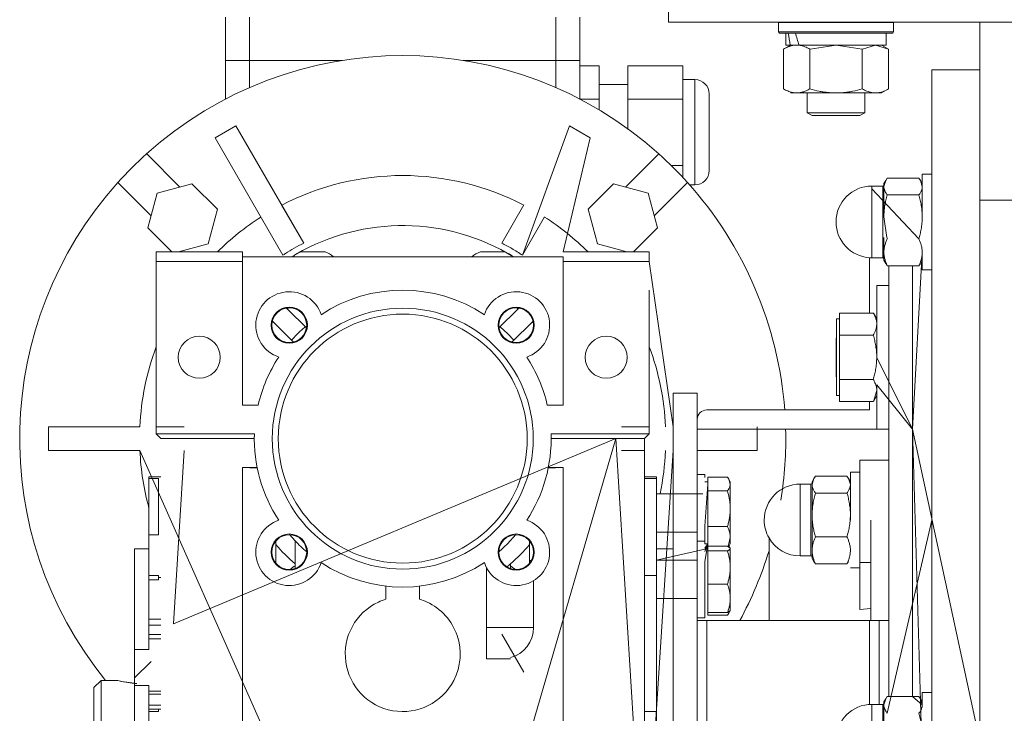
# Model space of a CAD drawing. Units: millimetres. Extents: x 0 to 32606, y -11 to 22275.
# Drawn here: x 7090 to 7296, y 14811 to 14955 of the extents above; entities that cross this region are included whole.
import ezdxf

# ---------------------------------------------------------------- set-up
doc = ezdxf.new("R2010")
doc.units = ezdxf.units.MM
doc.linetypes.add('K5LT_THIN', pattern=[0])
doc.layers.add('R', color=1, linetype='Continuous', true_color=0xff0000)
doc.layers.add('WELDING', color=7, linetype='Continuous', true_color=0xffffff)

msp = doc.modelspace()

# ---------------------------------------------------------------- linework, layer by layer
at = {"layer": 'R', "color": 7, "linetype": 'K5LT_THIN', "lineweight": 18}
for p, q in [((7225.79, 14954.88), (7225.79, 14962.88)), ((7133.29, 14955.88), (7133.29, 14946.88)), ((7138.29, 14946.88), (7138.29, 14955.88)), ((7202.29, 14955.88), (7202.29, 14946.88)), ((7207.29, 14955.88), (7207.29, 14946.88)), ((7225.79, 14954.88), (7575.79, 14954.88)), ((7248.79, 14954.78), (7248.85, 14954.88)), ((7248.79, 14954.78), (7248.79, 14952.88)), ((7272.79, 14954.78), (7248.79, 14954.78)), ((7272.79, 14954.78), (7272.73, 14954.88)), ((7272.79, 14954.78), (7272.79, 14952.88)), ((7290.79, 14917.71), (7290.79, 14954.88)), ((7272.79, 14952.88), (7248.79, 14952.88)), ((7248.79, 14952.88), (7248.96, 14952.58)), ((7272.62, 14952.58), (7248.96, 14952.58)), ((7250.29, 14952.58), (7250.29, 14950.08)), ((7271.29, 14952.58), (7271.29, 14950.08)), ((7272.79, 14952.88), (7272.62, 14952.58)), ((7249.82, 14949.23), (7251.29, 14950.08)), ((7249.82, 14949.23), (7249.82, 14940.93)), ((7251.23, 14950.08), (7250.29, 14950.08)), ((7251.23, 14950.08), (7252.1, 14950.08)), ((7252.1, 14950.08), (7252.56, 14950.08)), ((7252.56, 14950.08), (7253.07, 14950.08)), ((7271.29, 14950.08), (7253.07, 14950.08)), ((7255.3, 14949.23), (7255.3, 14940.93)), ((7266.27, 14949.23), (7266.27, 14940.93)), ((7271.76, 14949.23), (7270.29, 14950.08)), ((7271.76, 14949.23), (7271.76, 14940.93)), ((7138.29, 14946.88), (7133.29, 14946.88)), ((7133.29, 14946.88), (7138.29, 14946.88)), ((7138.29, 14946.88), (7133.29, 14946.88)), ((7133.29, 14946.88), (7138.29, 14946.88)), ((7133.29, 14940.53), (7133.29, 14946.88)), ((7138.29, 14941.2), (7138.29, 14946.88)), ((7138.29, 14946.88), (7157.68, 14946.88)), ((7157.68, 14946.88), (7138.29, 14946.88)), ((7157.68, 14946.88), (7138.29, 14946.88)), ((7157.68, 14946.88), (7138.29, 14946.88)), ((7182.9, 14946.88), (7202.29, 14946.88)), ((7202.29, 14946.88), (7182.9, 14946.88)), ((7202.29, 14946.88), (7182.9, 14946.88)), ((7202.29, 14946.88), (7182.9, 14946.88)), ((7202.29, 14946.88), (7202.29, 14941.2)), ((7207.29, 14946.88), (7202.29, 14946.88)), ((7202.29, 14946.88), (7207.29, 14946.88)), ((7207.29, 14946.88), (7202.29, 14946.88)), ((7202.29, 14946.88), (7207.29, 14946.88)), ((7207.29, 14946.88), (7207.29, 14938.81)), ((7211.29, 14945.74), (7207.29, 14945.74)), ((7211.29, 14938.81), (7211.29, 14945.74)), ((7228.79, 14945.74), (7217.29, 14945.74)), ((7217.29, 14938.81), (7217.29, 14945.74)), ((7228.79, 14938.81), (7228.79, 14945.74)), ((7280.79, 14944.88), (7290.79, 14944.88)), ((7228.79, 14942.88), (7231.29, 14942.88)), ((7231.29, 14920.88), (7231.29, 14942.88)), ((7133.29, 14938.81), (7133.29, 14940.53)), ((7211.29, 14941.88), (7217.29, 14941.88)), ((7271.76, 14940.93), (7270.29, 14940.08)), ((7207.29, 14938.81), (7211.29, 14938.81)), ((7211.29, 14936.58), (7211.29, 14938.81)), ((7217.29, 14938.81), (7228.79, 14938.81)), ((7217.29, 14932.62), (7217.29, 14938.81)), ((7228.79, 14924.95), (7228.79, 14938.81)), ((7234.29, 14939.88), (7234.29, 14923.88)), ((7252.56, 14940.08), (7251.29, 14940.08)), ((7270.29, 14940.08), (7252.56, 14940.08)), ((7254.79, 14940.08), (7254.79, 14935.96)), ((7266.79, 14940.08), (7266.79, 14935.96)), ((7266.79, 14935.96), (7254.79, 14935.96)), ((7254.79, 14935.96), (7255.79, 14935.38)), ((7265.79, 14935.38), (7255.79, 14935.38)), ((7266.79, 14935.96), (7265.79, 14935.38)), ((7135.45, 14933.22), (7131.12, 14930.72)), ((7149.61, 14908.69), (7135.45, 14933.22)), ((7195.29, 14906.19), (7205.12, 14933.22)), ((7209.45, 14930.72), (7205.12, 14933.22)), ((7145.28, 14906.19), (7131.12, 14930.72)), ((7203.79, 14906.88), (7209.45, 14930.72)), ((7123.76, 14920.42), (7116.81, 14927.38)), ((7223.77, 14927.38), (7216.82, 14920.42)), ((7228.79, 14924.95), (7226.35, 14924.95)), ((7228.79, 14922.45), (7228.79, 14924.95)), ((7271.17, 14921.79), (7270.79, 14921.14)), ((7271.17, 14921.79), (7270.79, 14921.14)), ((7278.07, 14922.29), (7271.5, 14922.29)), ((7278.41, 14921.79), (7278.79, 14921.14)), ((7278.41, 14921.79), (7278.79, 14921.14)), ((7280.79, 14923.14), (7278.79, 14923.14)), ((7280.79, 14923.14), (7278.79, 14923.14)), ((7110.8, 14921.37), (7117.75, 14914.41)), ((7126.27, 14921.09), (7119.02, 14919.15)), ((7131.58, 14915.79), (7126.27, 14921.09)), ((7214.31, 14921.09), (7209, 14915.79)), ((7221.56, 14919.15), (7214.31, 14921.09)), ((7222.83, 14914.41), (7229.78, 14921.37)), ((7230.21, 14920.88), (7231.29, 14920.88)), ((7270.54, 14920.64), (7268.29, 14920.64)), ((7268.29, 14920.07), (7268.29, 14920.64)), ((7270.54, 14920.64), (7268.29, 14920.64)), ((7268.29, 14920.07), (7278.07, 14909.61)), ((7268.29, 14920.07), (7268.29, 14909.21)), ((7270.54, 14920.07), (7270.54, 14920.64)), ((7270.54, 14920.07), (7270.54, 14909.88)), ((7270.79, 14921.14), (7270.79, 14920.53)), ((7270.79, 14920.53), (7270.79, 14914.19)), ((7119.02, 14919.15), (7117.08, 14911.9)), ((7223.5, 14911.9), (7221.56, 14919.15)), ((7278.07, 14918.77), (7271.5, 14918.77)), ((7290.79, 14917.71), (7290.79, 14918.14)), ((7290.79, 14917.71), (7300.79, 14917.71)), ((7290.79, 14804.88), (7290.79, 14917.71)), ((7131.58, 14915.79), (7129.63, 14908.54)), ((7149.61, 14908.69), (7144.98, 14916.71)), ((7190.96, 14908.69), (7195.6, 14916.71)), ((7209, 14915.79), (7210.94, 14908.54)), ((7195.29, 14906.19), (7199.93, 14914.21)), ((7290.79, 14879.88), (7290.79, 14914.38)), ((7122.1, 14906.88), (7117.08, 14911.9)), ((7218.48, 14906.88), (7223.5, 14911.9)), ((7270.54, 14909.88), (7270.54, 14905.64)), ((7270.79, 14909.88), (7270.79, 14906.79)), ((7129.63, 14908.54), (7123.46, 14906.88)), ((7210.94, 14908.54), (7217.12, 14906.88)), ((7268.29, 14909.21), (7268.29, 14905.64)), ((7118.79, 14904.88), (7118.79, 14906.88)), ((7136.79, 14906.88), (7118.79, 14906.88)), ((7136.79, 14906.88), (7136.79, 14905.88)), ((7203.79, 14905.88), (7136.79, 14905.88)), ((7136.79, 14905.88), (7136.79, 14904.88)), ((7149, 14906.88), (7154.08, 14906.88)), ((7186.5, 14906.88), (7191.58, 14906.88)), ((7203.79, 14906.88), (7221.79, 14906.88)), ((7203.79, 14904.88), (7203.79, 14905.88)), ((7221.79, 14906.88), (7221.79, 14904.88)), ((7267.79, 14905.65), (7267.79, 14894.12)), ((7270.54, 14905.64), (7268.29, 14905.64)), ((7270.79, 14906.79), (7270.79, 14905.14)), ((7278.79, 14906.79), (7278.79, 14905.14)), ((7118.79, 14904.88), (7136.79, 14904.88)), ((7118.79, 14868.88), (7118.79, 14904.88)), ((7136.79, 14904.88), (7136.79, 14874.88)), ((7203.79, 14874.88), (7203.79, 14904.88)), ((7203.79, 14904.88), (7221.79, 14904.88)), ((7221.79, 14904.88), (7226.79, 14870.38)), ((7271.17, 14904.48), (7270.79, 14905.14)), ((7278.07, 14903.98), (7271.5, 14903.98)), ((7271.79, 14903.98), (7271.79, 14869.88)), ((7276.79, 14903.98), (7276.79, 14822.38)), ((7280.79, 14903.14), (7278.79, 14903.14)), ((7271.79, 14899.88), (7269.29, 14899.88)), ((7221.79, 14898.88), (7221.79, 14868.88)), ((7146.29, 14894.88), (7146.02, 14895.16)), ((7146.29, 14895.19), (7146.29, 14894.88)), ((7146.29, 14894.88), (7150.19, 14890.99)), ((7190.39, 14890.99), (7194.29, 14894.88)), ((7194.29, 14894.88), (7194.29, 14895.19)), ((7194.56, 14895.16), (7194.29, 14894.88)), ((7261.49, 14892.88), (7260.89, 14892.88)), ((7260.89, 14892.88), (7260.89, 14884.87)), ((7261.49, 14894.12), (7268.57, 14894.12)), ((7261.49, 14891.8), (7261.49, 14894.12)), ((7268.58, 14894.11), (7269.29, 14892.88)), ((7143.08, 14892.44), (7147.47, 14888.04)), ((7193.11, 14888.04), (7197.5, 14892.44)), ((7261.49, 14889.48), (7261.49, 14891.8)), ((7260.89, 14888.98), (7260.79, 14888.88)), ((7260.79, 14880.88), (7260.79, 14888.88)), ((7261.49, 14884.87), (7261.49, 14889.48)), ((7268.57, 14889.48), (7261.49, 14889.48)), ((7260.89, 14884.87), (7260.89, 14876.88)), ((7261.49, 14880.25), (7261.49, 14884.87)), ((7260.89, 14880.78), (7260.79, 14880.88)), ((7261.49, 14877.95), (7261.49, 14880.25)), ((7261.49, 14880.25), (7268.57, 14880.25)), ((7290.79, 14822.38), (7290.79, 14879.88)), ((7231.79, 14877.38), (7226.79, 14877.38)), ((7226.79, 14817.38), (7226.79, 14877.38)), ((7231.79, 14871.88), (7231.79, 14877.38)), ((7261.49, 14876.88), (7260.89, 14876.88)), ((7261.49, 14875.65), (7261.49, 14877.95)), ((7268.58, 14875.66), (7269.29, 14876.88)), ((7136.79, 14874.88), (7140.09, 14874.88)), ((7200.49, 14874.88), (7203.79, 14874.88)), ((7261.49, 14875.65), (7268.57, 14875.65)), ((7267.79, 14875.65), (7267.79, 14873.88)), ((7267.79, 14873.88), (7233.79, 14873.88)), ((7096.29, 14870.38), (7096.29, 14865.38)), ((7115.35, 14870.38), (7096.29, 14870.38)), ((7118.79, 14870.38), (7124.61, 14870.38)), ((7221.79, 14870.38), (7215.97, 14870.38)), ((7231.79, 14869.88), (7231.79, 14871.88)), ((7244.29, 14865.38), (7244.29, 14870.38)), ((7119.79, 14867.88), (7118.79, 14868.88)), ((7139.31, 14868.88), (7118.79, 14868.88)), ((7139.29, 14867.88), (7139.31, 14868.88)), ((7221.79, 14868.88), (7201.27, 14868.88)), ((7220.79, 14867.88), (7221.79, 14868.88)), ((7231.79, 14869.88), (7271.79, 14869.88)), ((7231.79, 14829.88), (7231.79, 14869.88)), ((7271.79, 14869.88), (7269.29, 14869.88)), ((7271.79, 14869.88), (7271.79, 14822.38)), ((7139.29, 14867.88), (7119.79, 14867.88)), ((7122.38, 14829.17), (7214.79, 14867.88)), ((7122.38, 14829.17), (7214.79, 14867.88)), ((7192.79, 14792.38), (7214.79, 14867.88)), ((7220.79, 14867.88), (7201.29, 14867.88)), ((7214.79, 14867.88), (7220.79, 14771.88)), ((7220.79, 14779.1), (7220.79, 14867.88)), ((7115.35, 14865.38), (7096.29, 14865.38)), ((7147.79, 14792.38), (7115.4, 14865.38)), ((7122.38, 14829.17), (7124.61, 14865.38)), ((7122.38, 14829.17), (7124.61, 14865.38)), ((7122.38, 14829.17), (7124.61, 14865.38)), ((7122.38, 14829.17), (7124.61, 14865.38)), ((7122.38, 14829.17), (7124.61, 14865.38)), ((7122.38, 14829.17), (7124.61, 14865.38)), ((7122.38, 14829.17), (7124.61, 14865.38)), ((7122.38, 14829.17), (7124.61, 14865.38)), ((7122.38, 14829.17), (7124.61, 14865.38)), ((7220.79, 14865.38), (7215.97, 14865.38)), ((7220.79, 14771.88), (7226.79, 14865.38)), ((7231.79, 14865.38), (7244.29, 14865.38)), ((7268.04, 14863.38), (7265.79, 14863.38)), ((7265.79, 14863.38), (7265.79, 14842.04)), ((7271.79, 14863.38), (7268.04, 14863.38)), ((7136.79, 14861.88), (7139.88, 14861.88)), ((7136.79, 14838.88), (7136.79, 14861.88)), ((7136.79, 14861.83), (7139.91, 14861.72)), ((7200.67, 14861.72), (7203.79, 14861.83)), ((7200.7, 14861.88), (7203.79, 14861.88)), ((7203.79, 14861.88), (7203.79, 14834.92)), ((7233.39, 14860.38), (7231.79, 14860.38)), ((7263.07, 14860.04), (7256.5, 14860.04)), ((7263.79, 14860.88), (7265.79, 14860.88)), ((7263.79, 14850.88), (7263.79, 14860.88)), ((7117.29, 14859.55), (7117.29, 14859.88)), ((7117.29, 14859.88), (7119.79, 14859.88)), ((7117.29, 14859.55), (7119.29, 14859.55)), ((7117.29, 14859.55), (7117.29, 14847.79)), ((7119.29, 14859.55), (7119.29, 14847.79)), ((7220.79, 14859.88), (7223.29, 14859.88)), ((7223.29, 14859.55), (7220.79, 14859.55)), ((7223.29, 14859.88), (7223.29, 14859.55)), ((7223.29, 14859.55), (7223.29, 14847.79)), ((7233.99, 14858.88), (7233.39, 14858.88)), ((7233.99, 14858.39), (7233.99, 14859.82)), ((7233.99, 14859.82), (7238.11, 14859.82)), ((7233.99, 14856.96), (7233.99, 14858.39)), ((7233.99, 14858.39), (7233.99, 14844.94)), ((7233.99, 14858.39), (7233.99, 14847.23)), ((7238.38, 14859.42), (7238.69, 14858.88)), ((7238.69, 14858.88), (7238.69, 14858.39)), ((7238.69, 14858.39), (7238.69, 14853.24)), ((7253.29, 14858.38), (7253.29, 14848.02)), ((7255.54, 14858.38), (7253.29, 14858.38)), ((7255.54, 14858.38), (7255.54, 14857.81)), ((7256.17, 14859.54), (7255.79, 14858.88)), ((7255.79, 14858.88), (7255.79, 14858.28)), ((7255.79, 14858.28), (7255.79, 14851.93)), ((7263.41, 14859.54), (7263.79, 14858.88)), ((7232.99, 14856.38), (7223.29, 14856.38)), ((7233.99, 14853.24), (7233.99, 14856.96)), ((7233.99, 14856.96), (7238.11, 14856.96)), ((7255.54, 14843.38), (7255.54, 14857.81)), ((7263.07, 14856.51), (7256.5, 14856.51)), ((7233.99, 14849.52), (7233.99, 14853.24)), ((7238.69, 14853.24), (7238.69, 14847.23)), ((7255.79, 14851.93), (7255.79, 14844.54)), ((7263.79, 14851.93), (7263.79, 14850.88)), ((7268.04, 14850.88), (7268.04, 14829.88)), ((7280.79, 14850.88), (7271.5, 14810.51)), ((7119.29, 14847.79), (7117.29, 14847.79)), ((7117.29, 14847.79), (7117.29, 14839.3)), ((7231.79, 14848.38), (7223.29, 14848.38)), ((7223.29, 14847.79), (7223.29, 14839.3)), ((7233.99, 14849.52), (7238.11, 14849.52)), ((7233.99, 14847.23), (7233.99, 14849.52)), ((7253.29, 14843.38), (7253.29, 14848.02)), ((7143.79, 14846.49), (7143.79, 14841.9)), ((7147.79, 14846.56), (7147.79, 14840.76)), ((7147.79, 14840.76), (7147.79, 14846.56)), ((7196.79, 14842.42), (7196.79, 14846.49)), ((7233.39, 14846.47), (7231.79, 14846.47)), ((7233.99, 14845.88), (7233.39, 14845.88)), ((7238.38, 14845.35), (7238.69, 14845.88)), ((7238.69, 14847.23), (7238.69, 14845.88)), ((7246.79, 14829.88), (7246.79, 14847.14)), ((7263.07, 14847.36), (7256.5, 14847.36)), ((7114.29, 14844.88), (7117.29, 14844.88)), ((7114.29, 14844.88), (7114.29, 14823.87)), ((7233.99, 14844.94), (7223.29, 14842.47)), ((7223.29, 14844.88), (7226.79, 14844.88)), ((7233.99, 14844.97), (7233.39, 14844.97)), ((7233.99, 14845.4), (7238.11, 14845.4)), ((7233.99, 14844.92), (7233.99, 14845.4)), ((7233.99, 14844.43), (7233.99, 14844.92)), ((7233.99, 14840.96), (7233.99, 14844.43)), ((7233.99, 14844.43), (7238.11, 14844.43)), ((7238.43, 14845.43), (7238.66, 14845.03)), ((7238.66, 14845.03), (7238.69, 14844.97)), ((7238.66, 14845.03), (7238.69, 14844.97)), ((7238.69, 14844.97), (7238.69, 14844.92)), ((7238.69, 14844.92), (7238.69, 14840.96)), ((7255.79, 14844.54), (7255.79, 14842.88)), ((7192.79, 14841.73), (7192.79, 14840.76)), ((7197.14, 14842.42), (7196.79, 14842.42)), ((7196.79, 14841.9), (7196.79, 14842.42)), ((7231.79, 14842.47), (7223.29, 14842.47)), ((7255.54, 14843.38), (7253.29, 14843.38)), ((7256.17, 14842.23), (7255.79, 14842.88)), ((7263.07, 14841.73), (7256.5, 14841.73)), ((7265.79, 14842.04), (7268.04, 14842.04)), ((7265.79, 14842.04), (7265.79, 14832.18)), ((7187.79, 14828.42), (7187.79, 14840.92)), ((7233.99, 14837.5), (7233.99, 14840.96)), ((7238.69, 14840.96), (7238.69, 14834.52)), ((7263.79, 14840.88), (7265.79, 14840.88)), ((7117.29, 14839.3), (7117.29, 14838.37)), ((7117.29, 14839.3), (7119.29, 14839.3)), ((7117.29, 14838.37), (7117.29, 14830.2)), ((7117.29, 14838.37), (7119.29, 14838.37)), ((7119.29, 14839.3), (7119.29, 14838.88)), ((7119.29, 14838.88), (7119.79, 14838.88)), ((7119.29, 14838.37), (7119.29, 14838.88)), ((7136.79, 14772.88), (7136.79, 14838.88)), ((7197.61, 14828.42), (7197.61, 14838.21)), ((7223.29, 14839.3), (7220.79, 14839.3)), ((7223.29, 14839.3), (7223.29, 14834.75)), ((7233.99, 14834.52), (7233.99, 14837.5)), ((7233.99, 14837.5), (7238.11, 14837.5)), ((7166.79, 14837.08), (7166.79, 14834.36)), ((7173.79, 14834.36), (7173.79, 14837.08)), ((7203.79, 14834.92), (7203.79, 14771.88)), ((7223.29, 14834.75), (7223.29, 14817.38)), ((7231.79, 14834.47), (7223.29, 14834.47)), ((7233.99, 14831.54), (7233.99, 14834.52)), ((7238.69, 14834.52), (7238.69, 14831.97)), ((7233.99, 14831.03), (7233.99, 14831.54)), ((7233.99, 14831.54), (7238.11, 14831.54)), ((7238.38, 14831.43), (7238.69, 14831.97)), ((7238.66, 14831.91), (7238.69, 14831.97)), ((7265.79, 14832.18), (7268.04, 14832.39)), ((7117.29, 14830.2), (7117.29, 14828.92)), ((7119.79, 14830.2), (7117.29, 14830.2)), ((7233.39, 14830.47), (7231.79, 14830.47)), ((7233.39, 14830.47), (7231.79, 14830.47)), ((7231.79, 14829.88), (7233.79, 14829.88)), ((7231.79, 14817.38), (7231.79, 14829.88)), ((7233.79, 14829.88), (7267.79, 14829.88)), ((7233.79, 14829.88), (7233.79, 14817.52)), ((7233.99, 14831.03), (7238.11, 14831.03)), ((7267.79, 14829.88), (7269.79, 14829.88)), ((7267.79, 14829.88), (7267.79, 14812.37)), ((7269.79, 14829.88), (7271.79, 14829.88)), ((7269.79, 14812.38), (7269.79, 14829.88)), ((7117.29, 14828.92), (7117.29, 14826.99)), ((7119.79, 14828.92), (7117.29, 14828.92)), ((7197.61, 14828.42), (7187.79, 14828.42)), ((7187.79, 14828.42), (7187.79, 14821.92)), ((7190.96, 14827.07), (7195.57, 14819.09)), ((7190.96, 14827.07), (7195.57, 14819.09)), ((7190.96, 14827.07), (7195.57, 14819.09)), ((7117.29, 14826.99), (7117.29, 14826.08)), ((7117.29, 14826.99), (7119.79, 14826.99)), ((7117.29, 14826.08), (7117.29, 14823.87)), ((7117.29, 14826.08), (7119.79, 14826.08)), ((7114.29, 14823.87), (7117.29, 14823.87)), ((7114.29, 14817.38), (7114.29, 14823.87)), ((7114.29, 14817.89), (7117.75, 14821.35)), ((7187.79, 14821.92), (7187.79, 14821.87)), ((7192.79, 14821.92), (7187.79, 14821.92)), ((7192.79, 14821.87), (7187.79, 14821.87)), ((7271.79, 14822.38), (7271.79, 14814.04)), ((7276.79, 14822.38), (7276.79, 14814.04)), ((7290.79, 14804.88), (7290.79, 14822.38)), ((7107.29, 14817.38), (7105.79, 14815.88)), ((7107.29, 14817.38), (7107.29, 14792.38)), ((7110.79, 14817.38), (7107.29, 14817.38)), ((7114.29, 14816.33), (7114.29, 14817.38)), ((7223.29, 14817.38), (7223.29, 14810.88)), ((7226.79, 14792.38), (7226.79, 14817.38)), ((7231.79, 14792.38), (7231.79, 14817.38)), ((7233.79, 14817.52), (7233.79, 14792.24)), ((7105.79, 14793.88), (7105.79, 14815.88)), ((7114.29, 14816.33), (7117.29, 14816.33)), ((7114.29, 14816.33), (7114.29, 14764.88)), ((7117.29, 14816.33), (7117.29, 14815.17)), ((7117.29, 14815.17), (7117.29, 14814.48)), ((7119.79, 14815.17), (7117.29, 14815.17)), ((7280.79, 14814.88), (7278.79, 14814.88)), ((7117.29, 14814.48), (7117.29, 14812.21)), ((7117.29, 14814.48), (7119.79, 14814.48)), ((7271.17, 14813.54), (7270.79, 14812.88)), ((7270.79, 14812.88), (7270.79, 14812.28)), ((7278.07, 14814.04), (7271.5, 14814.04)), ((7278.41, 14813.54), (7278.79, 14812.88)), ((7117.29, 14812.21), (7117.29, 14811.38)), ((7117.29, 14812.21), (7119.79, 14812.21)), ((7119.29, 14811.38), (7117.29, 14811.38)), ((7117.29, 14811.38), (7117.29, 14810.88)), ((7119.29, 14810.88), (7117.29, 14810.88)), ((7117.29, 14810.88), (7117.29, 14798.88)), ((7119.29, 14811.38), (7119.29, 14810.88)), ((7119.79, 14811.38), (7119.29, 14811.38)), ((7223.29, 14810.88), (7220.79, 14810.88)), ((7223.29, 14810.88), (7223.29, 14798.88)), ((7270.54, 14812.38), (7268.29, 14812.38)), ((7268.29, 14805.87), (7268.29, 14812.38)), ((7270.54, 14805.87), (7270.54, 14812.38)), ((7270.79, 14812.28), (7270.79, 14805.93))]:
    msp.add_line(p, q, dxfattribs=at)
for centre, radius in [((7146.6, 14891.57), 3.78), ((7146.6, 14891.57), 3.63), ((7170.29, 14867.88), 27.25), ((7193.98, 14891.57), 3.78), ((7193.98, 14891.57), 3.63), ((7127.79, 14884.88), 4.39), ((7212.79, 14884.88), 4.39), ((7146.6, 14844.19), 3.78), ((7146.6, 14844.19), 3.63), ((7193.98, 14844.19), 3.78), ((7193.98, 14844.19), 3.63)]:
    msp.add_circle(centre, radius, dxfattribs=at)
for centre, radius, start, end in [((7170.29, 14867.88), 80, 48.0453, 131.9547), ((7231.29, 14939.88), 3, 0, 90), ((7170.29, 14867.88), 80, 131.9547, 138.0453), ((7170.29, 14867.88), 80, 41.9547, 48.0453), ((7231.29, 14923.88), 3, 270, 0), ((7170.29, 14867.88), 54.95, 62.6076, 117.3924), ((7170.29, 14867.88), 80, 138.0453, 219.1424), ((7170.29, 14867.88), 80, 4.3012, 41.9547), ((7268.29, 14913.14), 7.5, 90, 180), ((7268.29, 14913.14), 7.5, 90, 180), ((7270.54, 14920.89), 0.25, 270, 0), ((7270.54, 14920.89), 0.25, 270, 0), ((7170.29, 14867.88), 54.95, 122.6076, 134.7863), ((7170.29, 14867.88), 54.95, 45.2137, 57.3924), ((7170.29, 14867.88), 44.5, 58.642, 120), ((7268.29, 14913.14), 7.5, 180, 266.1774), ((7268.29, 14913.14), 7.5, 180, 266.1774), ((7151.54, 14900.36), 7, 111.2502, 127.8939), ((7151.54, 14900.36), 7, 52.1061, 68.7498), ((7189.04, 14900.36), 7, 111.2502, 127.8939), ((7189.04, 14900.36), 7, 52.1061, 68.7498), ((7268.29, 14913.14), 7.5, 266.1774, 270), ((7270.54, 14905.39), 0.25, 0, 90), ((7146.6, 14891.57), 7, 18.3657, 251.6343), ((7170.29, 14867.88), 31, 56.6449, 123.3551), ((7193.98, 14891.57), 7, 288.3657, 161.6343), ((7170.29, 14867.88), 26, 0, 180), ((7170.29, 14867.88), 54.95, 159.5898, 177.3924), ((7170.29, 14867.88), 54.95, 2.6076, 20.4102), ((7170.29, 14867.88), 31, 146.6449, 166.9497), ((7170.29, 14867.88), 31, 13.0503, 33.3551), ((7233.79, 14871.88), 2, 90, 180), ((7170.29, 14867.88), 31, 178.1514, 213.3551), ((7170.29, 14867.88), 31, 326.6449, 1.8486), ((7170.29, 14867.88), 80, 350.7496, 1.4325), ((7170.29, 14867.88), 26, 180, 0), ((7170.29, 14867.88), 54.95, 182.6076, 195.3086), ((7170.29, 14867.88), 54.95, 347.9197, 357.3924), ((7253.29, 14850.88), 7.5, 90, 180), ((7255.54, 14858.63), 0.25, 270, 0), ((7146.6, 14844.19), 7, 108.3657, 341.6343), ((7193.98, 14844.19), 7, 198.3657, 71.6343), ((7253.29, 14850.88), 7.5, 180, 209.9264), ((7170.29, 14867.88), 34.5, 219.815, 229.2943), ((7170.29, 14867.88), 31, 223.464, 229.6847), ((7170.29, 14867.88), 34.5, 310.7057, 320.185), ((7253.29, 14850.88), 7.5, 209.9264, 270), ((7170.29, 14867.88), 80, 331.6406, 342.9893), ((7170.29, 14867.88), 31, 236.6449, 303.3551), ((7170.29, 14867.88), 34.5, 309.1135, 310.7057), ((7255.54, 14843.13), 0.25, 0, 90), ((7151.54, 14835.41), 7, 122.3924, 132.4828), ((7170.29, 14822.88), 12, 115.0078, 332.7204), ((7170.29, 14822.88), 12, 106.9578, 115.0078), ((7170.29, 14822.88), 12, 64.9922, 73.0422), ((7170.29, 14822.88), 12, 332.7204, 64.9922), ((7191.11, 14828.42), 6.5, 284.9916, 0), ((7270.54, 14812.63), 0.25, 270, 0), ((7268.29, 14804.88), 7.5, 90, 180)]:
    msp.add_arc(centre, radius, start, end, dxfattribs=at)
for centre, start_param, end_param in [((7260.79, 14947.91), 4.399328, 4.511721), ((7260.79, 14955.01), 4.716306, 4.828907)]:
    msp.add_ellipse(centre, major_axis=(6.17, -22.4), ratio=0.379473, start_param=start_param, end_param=end_param, dxfattribs=at)
at = {"layer": 'WELDING', "color": 7, "linetype": 'K5LT_THIN', "lineweight": 18}
for p, q in [((7255.38, 14949.25), (7255.3, 14949.23)), ((7260.79, 14950.08), (7255.38, 14949.25)), ((7266.27, 14949.23), (7260.79, 14950.08)), ((7266.3, 14949.25), (7266.27, 14949.23)), ((7269.02, 14950.08), (7266.3, 14949.25)), ((7271.76, 14949.23), (7269.02, 14950.08)), ((7280.79, 14944.88), (7280.79, 14804.88)), ((7271.17, 14921.79), (7270.79, 14920.53)), ((7271.5, 14922.29), (7271.17, 14921.79)), ((7278.07, 14922.29), (7278.41, 14921.79)), ((7278.41, 14921.79), (7278.79, 14920.53)), ((7278.79, 14923.14), (7278.79, 14914.19)), ((7270.79, 14914.19), (7271.43, 14909.89)), ((7276.79, 14869.88), (7278.79, 14906.79)), ((7278.79, 14906.79), (7278.79, 14903.14)), ((7271.5, 14903.98), (7271.17, 14904.48)), ((7278.07, 14903.98), (7278.41, 14904.48)), ((7269.29, 14899.88), (7269.29, 14891.8)), ((7268.58, 14894.11), (7268.57, 14894.12)), ((7149.31, 14890.7), (7149.92, 14891.25)), ((7190.66, 14891.25), (7192.22, 14889.79)), ((7269.29, 14891.8), (7269.29, 14884.88)), ((7147.08, 14888.43), (7148.38, 14889.82)), ((7148.38, 14889.82), (7148.41, 14889.85)), ((7148.41, 14889.85), (7148.47, 14889.91)), ((7148.47, 14889.91), (7148.59, 14890.02)), ((7148.59, 14890.02), (7148.83, 14890.25)), ((7148.83, 14890.25), (7149.31, 14890.7)), ((7192.22, 14889.79), (7192.25, 14889.76)), ((7192.25, 14889.76), (7192.31, 14889.7)), ((7192.31, 14889.7), (7192.43, 14889.58)), ((7192.43, 14889.58), (7192.66, 14889.35)), ((7192.66, 14889.35), (7193.11, 14888.87)), ((7193.11, 14888.87), (7193.5, 14888.43)), ((7276.79, 14869.88), (7269.29, 14884.85)), ((7276.79, 14869.88), (7269.29, 14879.15)), ((7269.29, 14879.15), (7269.29, 14876.88)), ((7269.29, 14877.95), (7268.58, 14875.66)), ((7269.29, 14876.88), (7269.29, 14869.88)), ((7268.58, 14875.66), (7268.57, 14875.65)), ((7276.79, 14869.88), (7290.79, 14804.88)), ((7276.79, 14869.88), (7278.79, 14799.88)), ((7233.39, 14860.38), (7233.39, 14859.78)), ((7256.5, 14860.04), (7256.17, 14859.54)), ((7263.07, 14860.04), (7263.41, 14859.54)), ((7233.99, 14858.39), (7233.39, 14849.59)), ((7238.11, 14859.82), (7238.38, 14859.42)), ((7238.38, 14859.42), (7238.69, 14858.39)), ((7256.17, 14859.54), (7255.79, 14858.28)), ((7263.41, 14859.54), (7263.79, 14858.28)), ((7147.79, 14846.56), (7146.65, 14847.83)), ((7193.93, 14847.83), (7192.19, 14845.94)), ((7233.39, 14849.59), (7233.39, 14847.98)), ((7233.39, 14847.98), (7233.39, 14846.47)), ((7191.93, 14845.69), (7191.63, 14845.4)), ((7192.08, 14845.83), (7191.93, 14845.69)), ((7192.15, 14845.91), (7192.08, 14845.83)), ((7192.19, 14845.94), (7192.15, 14845.91)), ((7233.39, 14846.47), (7233.39, 14845.88)), ((7233.99, 14845.91), (7233.39, 14844.97)), ((7233.99, 14845.91), (7233.39, 14844.72)), ((7233.99, 14845.91), (7233.39, 14844.28)), ((7233.99, 14845.91), (7233.39, 14842.2)), ((7238.69, 14847.23), (7238.28, 14845.32)), ((7191.03, 14844.84), (7190.35, 14844.25)), ((7191.63, 14845.4), (7191.03, 14844.84)), ((7238.11, 14845.4), (7238.66, 14845.03)), ((7238.36, 14845.32), (7238.38, 14845.26)), ((7238.66, 14845.03), (7238.69, 14844.92)), ((7233.39, 14842.2), (7233.39, 14841.54)), ((7233.39, 14841.54), (7233.39, 14840.43)), ((7256.5, 14841.73), (7256.17, 14842.23)), ((7263.07, 14841.73), (7263.41, 14842.23)), ((7192.79, 14841.32), (7193.52, 14840.78)), ((7193.52, 14840.78), (7193.53, 14840.78)), ((7193.53, 14840.78), (7193.55, 14840.76)), ((7193.55, 14840.76), (7193.59, 14840.73)), ((7193.59, 14840.73), (7193.66, 14840.66)), ((7193.66, 14840.66), (7193.77, 14840.57)), ((7233.39, 14840.43), (7233.39, 14831.97)), ((7233.39, 14831.97), (7233.39, 14830.47)), ((7238.11, 14831.54), (7238.66, 14831.91)), ((7238.38, 14831.43), (7238.11, 14831.03)), ((7238.56, 14831.8), (7238.38, 14831.43)), ((7111.63, 14817.14), (7110.79, 14817.38)), ((7110.79, 14817.38), (7110.79, 14817.38)), ((7110.79, 14817.38), (7111.57, 14817.16)), ((7111.57, 14817.16), (7114.23, 14816.74)), ((7114.79, 14816.73), (7111.63, 14817.14)), ((7114.23, 14816.74), (7114.79, 14816.73)), ((7278.79, 14814.88), (7278.79, 14812.28)), ((7271.17, 14813.54), (7270.79, 14812.28)), ((7271.5, 14814.04), (7271.17, 14813.54)), ((7278.79, 14812.28), (7276.79, 14814.04)), ((7278.07, 14814.04), (7278.41, 14813.54)), ((7278.41, 14813.54), (7278.41, 14813.54)), ((7278.41, 14813.54), (7278.79, 14812.28))]:
    msp.add_line(p, q, dxfattribs=at)
for centre, radius, start, end in [((7293.49, 14916.01), 22.9, 195.5198, 196.241), ((7235.49, 14847.02), 3.34, 328.7011, 329.9861)]:
    msp.add_arc(centre, radius, start, end, dxfattribs=at)
for points, knots in [([(7252.56, 14950.08), (7252.4, 14950.08), (7252.13, 14950.07), (7251.75, 14950.01), (7251.47, 14949.94), (7251.06, 14949.82), (7250.53, 14949.62), (7250.06, 14949.37), (7249.82, 14949.23)], [0, 0, 0, 0, 1.548206, 2.616755, 3.724998, 4.291764, 6.613357, 9, 9, 9, 9]), ([(7255.3, 14949.23), (7255.06, 14949.38), (7254.63, 14949.6), (7254.02, 14949.84), (7253.52, 14949.98), (7253.03, 14950.06), (7252.73, 14950.08), (7252.56, 14950.08)], [0, 0, 0, 0, 2.217775, 3.830428, 5.353122, 6.582558, 8, 8, 8, 8]), ([(7249.82, 14940.93), (7250.11, 14940.77), (7250.54, 14940.54), (7251.1, 14940.33), (7251.49, 14940.22), (7251.85, 14940.14), (7252.21, 14940.09), (7252.44, 14940.08), (7252.56, 14940.08)], [0, 0, 0, 0, 2.905563, 4.375924, 5.511195, 6.679161, 7.850161, 9, 9, 9, 9]), ([(7252.56, 14940.08), (7252.69, 14940.08), (7252.94, 14940.09), (7253.31, 14940.14), (7253.67, 14940.23), (7254.14, 14940.37), (7254.68, 14940.59), (7255.1, 14940.81), (7255.3, 14940.93)], [0, 0, 0, 0, 1.192024, 2.404251, 3.60809, 4.765234, 6.955738, 9, 9, 9, 9]), ([(7255.3, 14940.93), (7255.95, 14940.74), (7256.89, 14940.51), (7258.04, 14940.3), (7258.73, 14940.21), (7259.33, 14940.14), (7259.94, 14940.1), (7260.55, 14940.08), (7261.16, 14940.08), (7261.76, 14940.11), (7262.44, 14940.16), (7263.27, 14940.26), (7264.59, 14940.48), (7265.61, 14940.74), (7266.27, 14940.93)], [0, 0, 0, 0, 2.72415, 3.912285, 4.716446, 5.530362, 6.353984, 7.180289, 7.997717, 8.810544, 9.605533, 10.761675, 12.184093, 15, 15, 15, 15]), ([(7266.27, 14940.93), (7266.6, 14940.74), (7267.07, 14940.51), (7267.64, 14940.3), (7267.99, 14940.21), (7268.29, 14940.14), (7268.59, 14940.1), (7268.9, 14940.08), (7269.2, 14940.08), (7269.5, 14940.11), (7269.84, 14940.16), (7270.26, 14940.26), (7270.91, 14940.48), (7271.42, 14940.74), (7271.76, 14940.93)], [0, 0, 0, 0, 2.72415, 3.912285, 4.716446, 5.530362, 6.353984, 7.180289, 7.997717, 8.810544, 9.605533, 10.761675, 12.184093, 15, 15, 15, 15]), ([(7270.79, 14920.53), (7270.79, 14920.44), (7270.8, 14920.27), (7270.85, 14920.02), (7270.92, 14919.78), (7271.06, 14919.45), (7271.25, 14919.12), (7271.44, 14918.86), (7271.5, 14918.77)], [0, 0, 0, 0, 1.290161, 2.553916, 3.778458, 4.941395, 7.584135, 9, 9, 9, 9]), ([(7278.79, 14920.53), (7278.79, 14920.44), (7278.78, 14920.27), (7278.73, 14920.02), (7278.66, 14919.78), (7278.52, 14919.46), (7278.33, 14919.12), (7278.14, 14918.86), (7278.07, 14918.77)], [0, 0, 0, 0, 1.288036, 2.550123, 3.773504, 4.93611, 7.581167, 9, 9, 9, 9]), ([(7271.5, 14918.77), (7271.4, 14918.41), (7271.2, 14917.67), (7271.01, 14916.74), (7270.9, 14915.97), (7270.84, 14915.38), (7270.8, 14914.79), (7270.79, 14914.39), (7270.79, 14914.19)], [0, 0, 0, 0, 2.166893, 4.405159, 5.545789, 6.696687, 7.846791, 9, 9, 9, 9]), ([(7278.07, 14918.77), (7278.18, 14918.41), (7278.38, 14917.67), (7278.56, 14916.74), (7278.68, 14915.97), (7278.74, 14915.38), (7278.78, 14914.79), (7278.79, 14914.39), (7278.79, 14914.19)], [0, 0, 0, 0, 2.165977, 4.403876, 5.544585, 6.695767, 7.846266, 9, 9, 9, 9]), ([(7278.79, 14914.19), (7278.79, 14913.96), (7278.78, 14913.52), (7278.73, 14912.87), (7278.66, 14912.25), (7278.54, 14911.48), (7278.35, 14910.61), (7278.17, 14909.93), (7278.07, 14909.61)], [0, 0, 0, 0, 1.288036, 2.550123, 3.773504, 4.93611, 7.079261, 9, 9, 9, 9]), ([(7271.5, 14909.61), (7271.4, 14909.39), (7271.2, 14908.93), (7271.01, 14908.36), (7270.9, 14907.89), (7270.84, 14907.53), (7270.8, 14907.16), (7270.79, 14906.92), (7270.79, 14906.79)], [0, 0, 0, 0, 2.166893, 4.405159, 5.545789, 6.696687, 7.846791, 9, 9, 9, 9]), ([(7278.07, 14909.61), (7278.18, 14909.39), (7278.38, 14908.94), (7278.56, 14908.36), (7278.68, 14907.89), (7278.74, 14907.53), (7278.78, 14907.16), (7278.79, 14906.92), (7278.79, 14906.79)], [0, 0, 0, 0, 2.165977, 4.403876, 5.544585, 6.695767, 7.846266, 9, 9, 9, 9]), ([(7149.61, 14908.69), (7148.93, 14908.37), (7147.63, 14907.69), (7146.21, 14906.82), (7145.45, 14906.31), (7145.28, 14906.19)], [0, 0, 0, 0, 2.703833, 5.28569, 6, 6, 6, 6]), ([(7195.29, 14906.19), (7194.58, 14906.68), (7193.17, 14907.57), (7191.69, 14908.35), (7190.96, 14908.69)], [0, 0, 0, 0, 2.582884, 5, 5, 5, 5]), ([(7270.79, 14906.79), (7270.79, 14906.66), (7270.8, 14906.38), (7270.85, 14905.99), (7270.92, 14905.6), (7271.04, 14905.13), (7271.23, 14904.59), (7271.41, 14904.17), (7271.5, 14903.98)], [0, 0, 0, 0, 1.290163, 2.55392, 3.778463, 4.9414, 7.083032, 9, 9, 9, 9]), ([(7278.79, 14906.79), (7278.79, 14906.66), (7278.78, 14906.38), (7278.73, 14905.99), (7278.66, 14905.6), (7278.54, 14905.13), (7278.35, 14904.59), (7278.17, 14904.17), (7278.07, 14903.98)], [0, 0, 0, 0, 1.288036, 2.550123, 3.773504, 4.93611, 7.079261, 9, 9, 9, 9]), ([(7268.57, 14894.12), (7268.71, 14893.89), (7268.9, 14893.52), (7269.08, 14893.05), (7269.18, 14892.7), (7269.24, 14892.41), (7269.28, 14892.11), (7269.29, 14891.9), (7269.29, 14891.8)], [0, 0, 0, 0, 2.717766, 4.403876, 5.544585, 6.695767, 7.846266, 9, 9, 9, 9]), ([(7269.29, 14891.8), (7269.29, 14891.69), (7269.28, 14891.47), (7269.23, 14891.14), (7269.16, 14890.82), (7269.04, 14890.43), (7268.85, 14889.99), (7268.67, 14889.65), (7268.57, 14889.48)], [0, 0, 0, 0, 1.290163, 2.55392, 3.778464, 4.941401, 7.083032, 9, 9, 9, 9]), ([(7268.57, 14889.48), (7268.68, 14889.12), (7268.88, 14888.38), (7269.06, 14887.44), (7269.18, 14886.66), (7269.24, 14886.07), (7269.28, 14885.47), (7269.29, 14885.07), (7269.29, 14884.87)], [0, 0, 0, 0, 2.165977, 4.403876, 5.544585, 6.695767, 7.846266, 9, 9, 9, 9]), ([(7269.29, 14884.87), (7269.29, 14884.64), (7269.28, 14884.2), (7269.23, 14883.54), (7269.16, 14882.91), (7269.04, 14882.14), (7268.85, 14881.25), (7268.67, 14880.57), (7268.57, 14880.25)], [0, 0, 0, 0, 1.288036, 2.550123, 3.773504, 4.93611, 7.079261, 9, 9, 9, 9]), ([(7268.57, 14880.25), (7268.71, 14880.02), (7268.9, 14879.65), (7269.08, 14879.18), (7269.18, 14878.84), (7269.24, 14878.55), (7269.28, 14878.25), (7269.29, 14878.05), (7269.29, 14877.95)], [0, 0, 0, 0, 2.717766, 4.403876, 5.544585, 6.695767, 7.846266, 9, 9, 9, 9]), ([(7238.69, 14858.39), (7238.69, 14858.3), (7238.68, 14858.14), (7238.62, 14857.89), (7238.51, 14857.59), (7238.33, 14857.27), (7238.17, 14857.04), (7238.11, 14856.96)], [0, 0, 0, 0, 1.542462, 2.570231, 4.09527, 6.570744, 8, 8, 8, 8]), ([(7255.79, 14858.28), (7255.79, 14858.19), (7255.8, 14858.02), (7255.85, 14857.77), (7255.92, 14857.53), (7256.06, 14857.2), (7256.25, 14856.86), (7256.44, 14856.6), (7256.5, 14856.51)], [0, 0, 0, 0, 1.288036, 2.550123, 3.773504, 4.93611, 7.581167, 9, 9, 9, 9]), ([(7263.79, 14858.28), (7263.79, 14858.19), (7263.78, 14858.02), (7263.73, 14857.77), (7263.66, 14857.53), (7263.52, 14857.2), (7263.33, 14856.86), (7263.14, 14856.6), (7263.07, 14856.51)], [0, 0, 0, 0, 1.288036, 2.550123, 3.773504, 4.93611, 7.581167, 9, 9, 9, 9]), ([(7238.11, 14856.96), (7238.25, 14856.47), (7238.43, 14855.75), (7238.58, 14854.82), (7238.66, 14854.18), (7238.69, 14853.66), (7238.69, 14853.34), (7238.69, 14853.24)], [0, 0, 0, 0, 3.236469, 4.681557, 6.011233, 7.334533, 8, 8, 8, 8]), ([(7256.5, 14856.51), (7256.4, 14856.15), (7256.2, 14855.42), (7256.01, 14854.48), (7255.9, 14853.71), (7255.84, 14853.13), (7255.8, 14852.53), (7255.79, 14852.13), (7255.79, 14851.93)], [0, 0, 0, 0, 2.166893, 4.405159, 5.545789, 6.696687, 7.846791, 9, 9, 9, 9]), ([(7263.07, 14856.51), (7263.18, 14856.15), (7263.38, 14855.42), (7263.56, 14854.48), (7263.68, 14853.71), (7263.74, 14853.13), (7263.78, 14852.53), (7263.79, 14852.13), (7263.79, 14851.93)], [0, 0, 0, 0, 2.165977, 4.403876, 5.544585, 6.695767, 7.846266, 9, 9, 9, 9]), ([(7238.69, 14853.24), (7238.69, 14852.99), (7238.68, 14852.59), (7238.62, 14851.95), (7238.52, 14851.24), (7238.35, 14850.4), (7238.19, 14849.81), (7238.11, 14849.52)], [0, 0, 0, 0, 1.542462, 2.570231, 4.09527, 6.081962, 8, 8, 8, 8]), ([(7255.79, 14851.93), (7255.79, 14851.71), (7255.8, 14851.27), (7255.85, 14850.62), (7255.92, 14850), (7256.04, 14849.23), (7256.23, 14848.35), (7256.41, 14847.67), (7256.5, 14847.36)], [0, 0, 0, 0, 1.288036, 2.550123, 3.773503, 4.936109, 7.07926, 9, 9, 9, 9]), ([(7263.79, 14851.93), (7263.79, 14851.71), (7263.78, 14851.27), (7263.73, 14850.62), (7263.66, 14850), (7263.54, 14849.23), (7263.35, 14848.35), (7263.17, 14847.67), (7263.07, 14847.36)], [0, 0, 0, 0, 1.288036, 2.550123, 3.773504, 4.93611, 7.079261, 9, 9, 9, 9]), ([(7238.11, 14849.52), (7238.25, 14849.22), (7238.43, 14848.78), (7238.58, 14848.2), (7238.66, 14847.81), (7238.69, 14847.49), (7238.69, 14847.29), (7238.69, 14847.23)], [0, 0, 0, 0, 3.236469, 4.681557, 6.011233, 7.334533, 8, 8, 8, 8]), ([(7256.5, 14847.36), (7256.4, 14847.13), (7256.2, 14846.68), (7256.01, 14846.11), (7255.9, 14845.63), (7255.84, 14845.27), (7255.8, 14844.91), (7255.79, 14844.66), (7255.79, 14844.54)], [0, 0, 0, 0, 2.166893, 4.405159, 5.545789, 6.696687, 7.846791, 9, 9, 9, 9]), ([(7263.07, 14847.36), (7263.18, 14847.13), (7263.38, 14846.68), (7263.56, 14846.11), (7263.68, 14845.64), (7263.74, 14845.27), (7263.78, 14844.91), (7263.79, 14844.66), (7263.79, 14844.54)], [0, 0, 0, 0, 2.165977, 4.403876, 5.544585, 6.695767, 7.846266, 9, 9, 9, 9]), ([(7238.69, 14844.92), (7238.69, 14844.88), (7238.68, 14844.83), (7238.61, 14844.74), (7238.49, 14844.62), (7238.3, 14844.52), (7238.15, 14844.45), (7238.11, 14844.43)], [0, 0, 0, 0, 1.540431, 2.567236, 4.595544, 7.052287, 8, 8, 8, 8]), ([(7238.11, 14844.43), (7238.25, 14843.97), (7238.43, 14843.31), (7238.58, 14842.44), (7238.66, 14841.84), (7238.69, 14841.35), (7238.69, 14841.06), (7238.69, 14840.96)], [0, 0, 0, 0, 3.236467, 4.681555, 6.011231, 7.334533, 8, 8, 8, 8]), ([(7255.79, 14844.54), (7255.79, 14844.4), (7255.8, 14844.13), (7255.85, 14843.73), (7255.92, 14843.35), (7256.04, 14842.88), (7256.23, 14842.34), (7256.41, 14841.92), (7256.5, 14841.73)], [0, 0, 0, 0, 1.288036, 2.550123, 3.773503, 4.936109, 7.07926, 9, 9, 9, 9]), ([(7263.79, 14844.54), (7263.79, 14844.4), (7263.78, 14844.13), (7263.73, 14843.73), (7263.66, 14843.35), (7263.54, 14842.88), (7263.35, 14842.34), (7263.17, 14841.92), (7263.07, 14841.73)], [0, 0, 0, 0, 1.288036, 2.550123, 3.773504, 4.93611, 7.079261, 9, 9, 9, 9]), ([(7238.69, 14840.96), (7238.69, 14840.74), (7238.68, 14840.36), (7238.62, 14839.76), (7238.52, 14839.1), (7238.35, 14838.32), (7238.19, 14837.77), (7238.11, 14837.5)], [0, 0, 0, 0, 1.542462, 2.570231, 4.09527, 6.081962, 8, 8, 8, 8]), ([(7238.11, 14837.5), (7238.25, 14837.11), (7238.43, 14836.53), (7238.58, 14835.78), (7238.66, 14835.27), (7238.69, 14834.85), (7238.69, 14834.6), (7238.69, 14834.52)], [0, 0, 0, 0, 3.236469, 4.681557, 6.011233, 7.334533, 8, 8, 8, 8]), ([(7238.69, 14834.52), (7238.69, 14834.32), (7238.68, 14834), (7238.62, 14833.48), (7238.52, 14832.92), (7238.35, 14832.25), (7238.19, 14831.77), (7238.11, 14831.54)], [0, 0, 0, 0, 1.542462, 2.570231, 4.09527, 6.081962, 8, 8, 8, 8]), ([(7270.79, 14812.28), (7270.79, 14812.19), (7270.8, 14812.02), (7270.85, 14811.77), (7270.92, 14811.53), (7271.06, 14811.2), (7271.25, 14810.86), (7271.44, 14810.6), (7271.5, 14810.51)], [0, 0, 0, 0, 1.288036, 2.550123, 3.773503, 4.936109, 7.581167, 9, 9, 9, 9]), ([(7278.79, 14812.28), (7278.79, 14812.19), (7278.78, 14812.02), (7278.73, 14811.77), (7278.66, 14811.53), (7278.52, 14811.2), (7278.33, 14810.86), (7278.14, 14810.6), (7278.07, 14810.51)], [0, 0, 0, 0, 1.288036, 2.550123, 3.773504, 4.93611, 7.581167, 9, 9, 9, 9]), ([(7278.07, 14810.51), (7278.18, 14810.15), (7278.38, 14809.42), (7278.56, 14808.48), (7278.68, 14807.71), (7278.74, 14807.13), (7278.78, 14806.53), (7278.79, 14806.13), (7278.79, 14805.93)], [0, 0, 0, 0, 2.165977, 4.403876, 5.544585, 6.695767, 7.846266, 9, 9, 9, 9])]:
    msp.add_open_spline(points, degree=3, knots=knots, dxfattribs=at)

doc.saveas('drawing.dxf')
